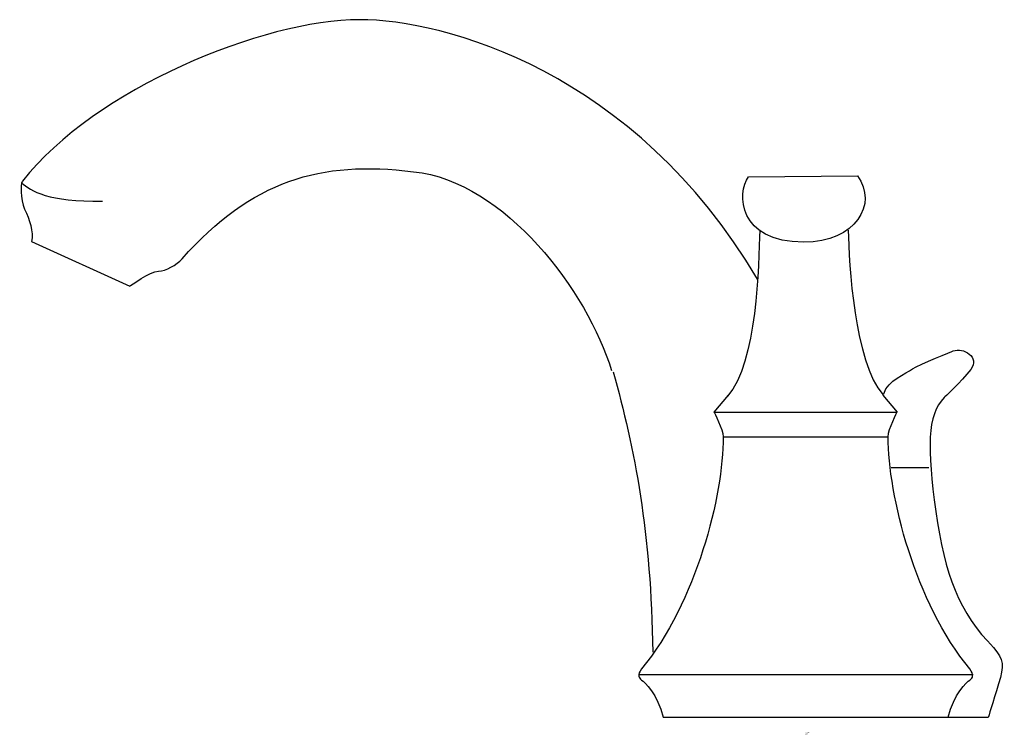
# Model space of a CAD drawing. Units: inches. Extents: x -5.49 to 1.39, y -0.02 to 4.97.
import ezdxf

# ---------------------------------------------------------------- set-up
doc = ezdxf.new("R2010")
doc.units = ezdxf.units.IN
doc.header["$LTSCALE"] = 4

msp = doc.modelspace()

# ---------------------------------------------------------------- linework, layer by layer
at = {"ltscale": 4}
for p, q in [((-0.6396, 2.2332), (0.6396, 2.2332)), ((0.8624, 1.8456), (0.5975, 1.8456)), ((1.1715, 0.3999), (-1.1581, 0.3999))]:
    msp.add_line(p, q, dxfattribs=at)
for points, knots in [([(-0.3358, 3.1627), (-1.1953, 4.6186), (-2.529, 4.9749), (-3.1156, 4.9749), (-3.7866, 4.9749), (-4.9669, 4.4917), (-5.47, 3.8474), (-5.4727, 3.8439), (-5.4751, 3.8401), (-5.4777, 3.8364), (-5.4777, 3.8364), (-5.4901, 3.724), (-5.456, 3.6512), (-5.422, 3.5784), (-5.391, 3.4941), (-5.408, 3.426), (-5.408, 3.426), (-4.7213, 3.1133), (-4.7213, 3.1133), (-4.7213, 3.1133), (-4.5754, 3.2205), (-4.5209, 3.2188), (-4.4664, 3.217), (-4.3961, 3.2627), (-4.3557, 3.3049), (-3.8682, 3.8521), (-3.3901, 3.9951), (-2.7385, 3.9131), (-2.0987, 3.8474), (-1.5221, 3.074), (-1.3557, 2.5256)], [0, 0, 0, 0, 1, 1, 1, 2, 2, 2, 3, 3, 3, 4, 4, 4, 5, 5, 5, 6, 6, 6, 7, 7, 7, 8, 8, 8, 9, 9, 9, 10, 10, 10, 10]), ([(-0.3972, 3.8779), (-0.4815, 3.7654), (-0.4745, 3.4209), (-0.0105, 3.4209), (0.3481, 3.4209), (0.5098, 3.6881), (0.3622, 3.8849), (0.3622, 3.8849), (-0.3972, 3.8779), (-0.3972, 3.8779)], [0, 0, 0, 0, 1, 1, 1, 2, 2, 2, 3, 3, 3, 3]), ([(0.547, 2.3622), (0.5775, 2.4573), (0.6998, 2.5014), (0.7473, 2.5354), (0.7948, 2.5693), (1.0325, 2.661), (1.0325, 2.661), (1.1004, 2.6882), (1.2226, 2.6203), (1.1547, 2.532), (1.0868, 2.4437), (0.968, 2.3351), (0.968, 2.3351), (0.8492, 2.2163), (0.8492, 1.982), (0.9103, 1.5406), (0.9714, 1.0993), (1.0739, 0.8303), (1.3143, 0.59), (1.3856, 0.5051), (1.389, 0.4643), (1.3482, 0.3353), (1.3075, 0.2063), (1.2769, 0.0999), (1.2769, 0.0999), (1.2769, 0.0999), (0.949, 0.0999), (0.949, 0.0999)], [0, 0, 0, 0, 1, 1, 1, 2, 2, 2, 3, 3, 3, 4, 4, 4, 5, 5, 5, 6, 6, 6, 7, 7, 7, 8, 8, 8, 9, 9, 9, 9]), ([(-0.5408, 2.3518), (-0.5408, 2.3518), (-0.6396, 2.2332), (-0.6396, 2.2332), (-0.6396, 2.2332), (-0.5747, 2.1146), (-0.5747, 2.061), (-0.5747, 2.061), (0.5718, 2.061), (0.5718, 2.061)], [0, 0, 0, 0, 1, 1, 1, 2, 2, 2, 3, 3, 3, 3]), ([(0.5408, 2.3518), (0.5408, 2.3518), (0.6396, 2.2332), (0.6396, 2.2332), (0.6396, 2.2332), (0.5747, 2.1146), (0.5747, 2.061)], [0, 0, 0, 0, 1, 1, 1, 2, 2, 2, 2]), ([(-0.5747, 2.061), (-0.5747, 1.6526), (-0.762, 0.9038), (-1.1452, 0.4397), (-1.1769, 0.3975), (-1.1663, 0.3764), (-1.1452, 0.3624), (-1.1241, 0.3483), (-1.0327, 0.2639), (-0.9941, 0.1022), (-0.9941, 0.1022), (0.9968, 0.1022), (0.9968, 0.1022), (1.0355, 0.2639), (1.1269, 0.3483), (1.148, 0.3624), (1.1691, 0.3764), (1.1797, 0.3975), (1.148, 0.4397), (0.7648, 0.9038), (0.5775, 1.6526), (0.5775, 2.061)], [0, 0, 0, 0, 1, 1, 1, 2, 2, 2, 3, 3, 3, 4, 4, 4, 5, 5, 5, 6, 6, 6, 7, 7, 7, 7])]:
    msp.add_open_spline(points, degree=3, knots=knots, dxfattribs=at)
for points in [[(-5.4777, 3.8364), (-5.4127, 3.7771), (-5.2908, 3.7021), (-4.9111, 3.7068)], [(-0.3198, 3.5053), (-0.3261, 3.2662), (-0.3381, 2.5745), (-0.5444, 2.3461)], [(0.2978, 3.5053), (0.3041, 3.2684), (0.3406, 2.5878), (0.5416, 2.3535)], [(-1.344, 2.5162), (-1.194, 1.9819), (-1.0768, 1.3866), (-1.0675, 0.5569)]]:
    msp.add_open_spline(points, degree=3, dxfattribs=at)

# ---------------------------------------------------------------- texts
at = {"linetype": 'Continuous', "lineweight": 0, "flags": 2}
for tag, p, s in [('TRADENAME', (-0.0018, -0.0098), 'FORTE'), ('MODELNUMBER', (-0.0018, -0.0065), 'K-10272-4'), ('PRODUCT', (-0.0018, -0.0132), 'FAUCET'), ('MATERIAL', (-0.0018, -0.0165), 'BRASS')]:
    msp.add_attdef(tag, p, s, height=0.003, dxfattribs=at)

doc.saveas('drawing.dxf')
